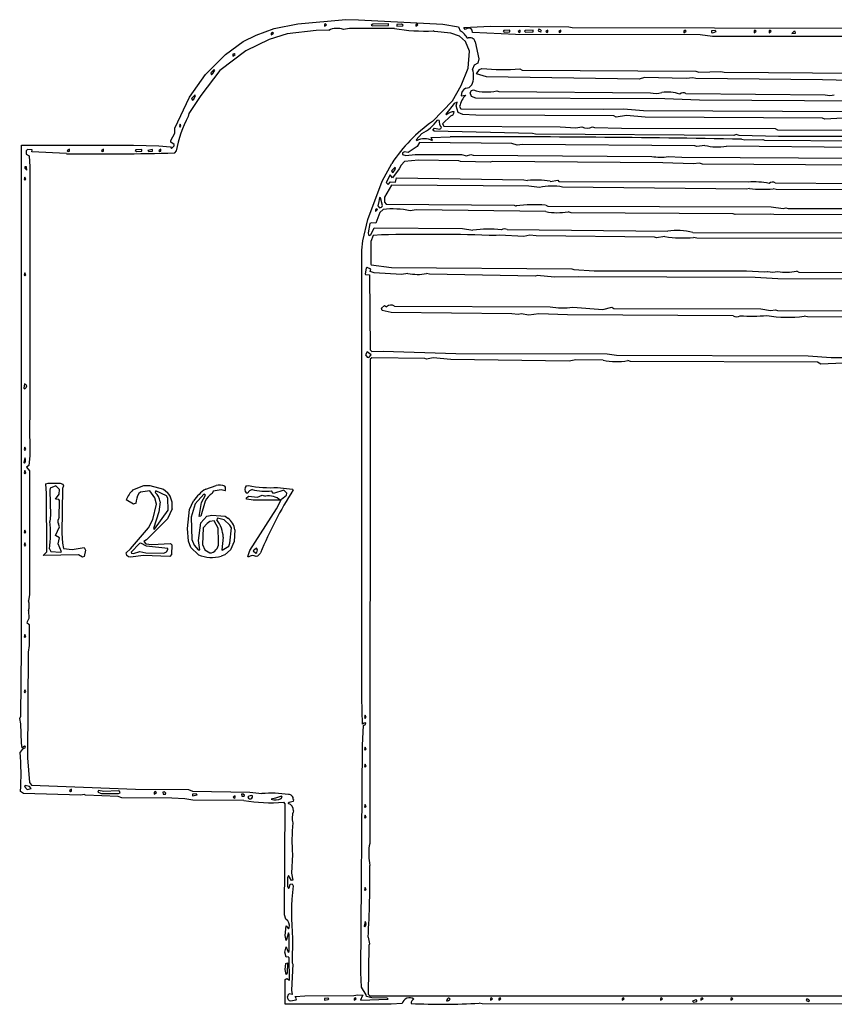
# Model space of a CAD drawing. Extents: x -2.99 to 3.03, y 0.16 to 1.71.
# Drawn here: x 0.09 to 1.37, y 0.16 to 1.71 of the extents above; entities that cross this region are included whole.
import ezdxf

# ---------------------------------------------------------------- set-up
doc = ezdxf.new("R2010")
doc.units = 0
doc.header["$MEASUREMENT"] = 0
doc.linetypes.add('solid', pattern=[0])
doc.layers.add('1', color=1, linetype='solid')

msp = doc.modelspace()

# ---------------------------------------------------------------- linework, layer by layer
at = {"layer": '1', "color": 7, "linetype": 'solid'}
for p, q in [((0.4924, 1.6926), (0.5296, 1.6998)), ((0.5296, 1.6998), (0.6049, 1.7065)), ((0.5733, 1.6998), (0.5715, 1.6989)), ((0.5715, 1.6989), (0.5715, 1.6961)), ((0.5715, 1.6961), (0.5747, 1.6985)), ((0.5747, 1.6985), (0.5733, 1.6998)), ((0.6049, 1.7065), (0.6246, 1.7064)), ((0.6246, 1.7064), (0.757, 1.6993)), ((0.6475, 1.6994), (0.6448, 1.6981)), ((0.6448, 1.6981), (0.6469, 1.6969)), ((0.6717, 1.6998), (0.6475, 1.6994)), ((0.6717, 1.6973), (0.6717, 1.6998)), ((0.6923, 1.6995), (0.6848, 1.6989)), ((0.6848, 1.6989), (0.6848, 1.6965)), ((0.695, 1.6981), (0.6923, 1.6995)), ((0.694, 1.6969), (0.695, 1.6981)), ((0.7166, 1.6998), (0.7148, 1.6989)), ((0.7148, 1.6989), (0.7148, 1.6961)), ((0.7148, 1.6961), (0.718, 1.6985)), ((0.718, 1.6985), (0.7166, 1.6998)), ((0.757, 1.6993), (0.7816, 1.6952)), ((0.4441, 1.6722), (0.4644, 1.6823)), ((0.4644, 1.6823), (0.4924, 1.6926)), ((0.5128, 1.6841), (0.4846, 1.6756)), ((0.4899, 1.6865), (0.4881, 1.6856)), ((0.4881, 1.6856), (0.4881, 1.6827)), ((0.4881, 1.6827), (0.4914, 1.6851)), ((0.4914, 1.6851), (0.4899, 1.6865)), ((0.5586, 1.6896), (0.5128, 1.6841)), ((0.5783, 1.6898), (0.5586, 1.6896)), ((0.6109, 1.6925), (0.6011, 1.6912)), ((0.6811, 1.6925), (0.6109, 1.6925)), ((0.6469, 1.6969), (0.6717, 1.6973)), ((0.6848, 1.6965), (0.694, 1.6969)), ((0.7441, 1.6878), (0.7419, 1.6888)), ((0.7694, 1.6856), (0.7441, 1.6878)), ((0.7832, 1.6808), (0.7694, 1.6856)), ((0.7816, 1.6952), (0.784, 1.6889)), ((0.7899, 1.6942), (0.8317, 1.6965)), ((0.792, 1.6909), (0.7899, 1.6942)), ((0.803, 1.6902), (0.8013, 1.6922)), ((0.8032, 1.6863), (0.803, 1.6902)), ((0.8707, 1.6831), (0.8032, 1.6863)), ((0.8317, 1.6965), (0.9544, 1.6954)), ((0.8525, 1.6894), (0.8514, 1.6881)), ((0.8514, 1.6881), (0.8542, 1.6867)), ((0.8617, 1.6898), (0.8525, 1.6894)), ((0.8542, 1.6867), (0.8617, 1.6873)), ((0.8617, 1.6873), (0.8617, 1.6898)), ((1.1602, 1.6826), (0.8707, 1.6831)), ((0.8783, 1.6902), (0.8751, 1.6878)), ((0.8751, 1.6878), (0.8765, 1.6865)), ((0.8765, 1.6865), (0.8783, 1.6873)), ((0.8783, 1.6873), (0.8783, 1.6902)), ((0.8858, 1.6894), (0.8848, 1.6885)), ((0.8848, 1.6885), (0.8867, 1.6869)), ((0.8983, 1.6898), (0.8858, 1.6894)), ((0.8867, 1.6869), (0.8983, 1.6873)), ((0.8983, 1.6873), (0.8983, 1.6898)), ((0.9074, 1.6916), (0.9062, 1.689)), ((0.9062, 1.689), (0.9102, 1.6874)), ((0.9102, 1.6874), (0.9116, 1.6882)), ((0.9217, 1.6902), (0.9185, 1.6878)), ((0.9185, 1.6878), (0.9199, 1.6865)), ((0.9199, 1.6865), (0.9217, 1.6873)), ((0.9217, 1.6873), (0.9217, 1.6902)), ((0.9417, 1.6902), (0.9385, 1.6878)), ((0.9385, 1.6878), (0.9399, 1.6865)), ((0.9399, 1.6865), (0.9417, 1.6873)), ((0.9417, 1.6873), (0.9417, 1.6902)), ((0.9544, 1.6954), (0.9596, 1.6943)), ((0.9596, 1.6943), (1.5901, 1.6928)), ((1.1365, 1.6898), (1.1347, 1.6889)), ((1.1347, 1.6889), (1.1347, 1.6861)), ((1.1347, 1.6861), (1.138, 1.6885)), ((1.138, 1.6885), (1.1365, 1.6898)), ((1.1795, 1.6803), (1.1602, 1.6826)), ((1.1834, 1.6895), (1.178, 1.6889)), ((1.178, 1.6889), (1.178, 1.6865)), ((1.178, 1.6865), (1.1798, 1.6861)), ((1.1798, 1.6861), (1.185, 1.6881)), ((1.185, 1.6881), (1.1834, 1.6895)), ((1.2465, 1.6898), (1.2447, 1.6889)), ((1.2447, 1.6889), (1.2447, 1.6861)), ((1.2447, 1.6861), (1.2479, 1.6885)), ((1.2479, 1.6885), (1.2465, 1.6898)), ((1.2698, 1.6898), (1.268, 1.6889)), ((1.268, 1.6889), (1.268, 1.6861)), ((1.268, 1.6861), (1.2713, 1.6885)), ((1.2713, 1.6885), (1.2698, 1.6898)), ((1.3071, 1.688), (1.3039, 1.6848)), ((1.3039, 1.6848), (1.3093, 1.6854)), ((1.3092, 1.6877), (1.3071, 1.688)), ((1.3093, 1.6854), (1.3092, 1.6877)), ((0.4163, 1.6517), (0.4441, 1.6722)), ((0.4846, 1.6756), (0.4484, 1.6579)), ((0.7926, 1.6723), (0.7832, 1.6808)), ((0.7987, 1.6569), (0.7926, 1.6723)), ((0.8075, 1.6717), (0.8131, 1.6452)), ((1.6761, 1.6798), (1.1795, 1.6803)), ((0.3853, 1.6203), (0.4163, 1.6517)), ((0.4484, 1.6579), (0.4076, 1.6268)), ((0.43, 1.6531), (0.4281, 1.6523)), ((0.4281, 1.6523), (0.4281, 1.6494)), ((0.4281, 1.6494), (0.4314, 1.6518)), ((0.4314, 1.6518), (0.43, 1.6531)), ((0.7968, 1.6306), (0.7987, 1.6569)), ((0.812, 1.6385), (0.806, 1.6354)), ((0.8131, 1.6452), (0.812, 1.6385)), ((0.4076, 1.6268), (0.3776, 1.5874)), ((0.3981, 1.6281), (0.3933, 1.6231)), ((0.3933, 1.6231), (0.3946, 1.6202)), ((0.3946, 1.6202), (0.3968, 1.6219)), ((0.3968, 1.6219), (0.3995, 1.6274)), ((0.3995, 1.6274), (0.3981, 1.6281)), ((0.7858, 1.6033), (0.7968, 1.6306)), ((0.806, 1.6354), (0.8035, 1.629)), ((0.8097, 1.6215), (0.8146, 1.6285)), ((0.8254, 1.6169), (0.8097, 1.6215)), ((0.8146, 1.6285), (0.8182, 1.6298)), ((0.8777, 1.6292), (0.8814, 1.6273)), ((0.8814, 1.6273), (1.1536, 1.6259)), ((1.1536, 1.6259), (1.1583, 1.6244)), ((1.1583, 1.6244), (1.1924, 1.6251)), ((1.1924, 1.6251), (1.198, 1.624)), ((1.198, 1.624), (1.4224, 1.6228)), ((0.3598, 1.585), (0.3853, 1.6203)), ((1.0647, 1.6135), (0.8254, 1.6169)), ((1.0729, 1.6156), (1.0647, 1.6135)), ((1.1383, 1.6141), (1.0729, 1.6156)), ((1.1486, 1.6151), (1.1383, 1.6141)), ((1.1535, 1.6142), (1.1486, 1.6151)), ((1.3517, 1.6123), (1.1535, 1.6142)), ((1.3944, 1.611), (1.3517, 1.6123)), ((0.7719, 1.5794), (0.7858, 1.6033)), ((0.7999, 1.5917), (0.8017, 1.5957)), ((0.8018, 1.5863), (0.7999, 1.5917)), ((0.8017, 1.5957), (0.8049, 1.5965)), ((0.8416, 1.5952), (0.8446, 1.5941)), ((0.8446, 1.5941), (1.0821, 1.592)), ((1.1379, 1.5908), (1.3558, 1.5887)), ((0.337, 1.5362), (0.3598, 1.585)), ((0.3776, 1.5874), (0.359, 1.5596)), ((0.3681, 1.5881), (0.3633, 1.5831)), ((0.3633, 1.5831), (0.3646, 1.5802)), ((0.3646, 1.5802), (0.3668, 1.5819)), ((0.3668, 1.5819), (0.3695, 1.5874)), ((0.3695, 1.5874), (0.3681, 1.5881)), ((0.7406, 1.5471), (0.7719, 1.5794)), ((0.7747, 1.5753), (0.7615, 1.5583)), ((0.7795, 1.5774), (0.7747, 1.5753)), ((0.7779, 1.5715), (0.7795, 1.5774)), ((0.7857, 1.5869), (0.793, 1.5884)), ((0.8087, 1.5836), (0.8018, 1.5863)), ((1.1048, 1.5826), (0.8087, 1.5836)), ((1.1593, 1.5804), (1.1048, 1.5826)), ((1.4251, 1.5788), (1.1593, 1.5804)), ((0.359, 1.5596), (0.358, 1.5548)), ((0.7811, 1.5611), (0.7779, 1.5715)), ((0.7885, 1.5581), (0.7811, 1.5611)), ((0.7832, 1.5702), (0.785, 1.5665)), ((0.785, 1.5665), (1.0079, 1.566)), ((1.0079, 1.566), (1.0398, 1.5667)), ((1.0398, 1.5667), (1.0714, 1.564)), ((1.0714, 1.564), (1.398, 1.5625)), ((0.7513, 1.5487), (0.7487, 1.5491)), ((0.7693, 1.5558), (0.7566, 1.5431)), ((0.7566, 1.5431), (0.7584, 1.5398)), ((0.7615, 1.5583), (0.7629, 1.5571)), ((0.8088, 1.557), (0.7885, 1.5581)), ((1.025, 1.5556), (0.8088, 1.557)), ((1.0287, 1.5537), (1.025, 1.5556)), ((1.0449, 1.5565), (1.0287, 1.5537)), ((1.0738, 1.5538), (1.0449, 1.5565)), ((1.3517, 1.5523), (1.0738, 1.5538)), ((1.3554, 1.5504), (1.3517, 1.5523)), ((1.3929, 1.5524), (1.3554, 1.5504)), ((0.3306, 1.5173), (0.3371, 1.5285)), ((0.3371, 1.5285), (0.337, 1.5362)), ((0.3452, 1.5429), (0.3441, 1.5393)), ((0.3441, 1.5393), (0.3453, 1.5381)), ((0.3466, 1.5398), (0.3452, 1.5429)), ((0.3453, 1.5381), (0.3466, 1.5398)), ((0.7241, 1.5281), (0.7149, 1.5183)), ((0.7411, 1.5331), (0.7437, 1.5362)), ((0.7436, 1.5319), (0.7411, 1.5331)), ((0.8974, 1.5281), (0.7436, 1.5319)), ((0.7437, 1.5362), (0.7515, 1.535)), ((0.7515, 1.535), (0.7537, 1.536)), ((0.7537, 1.536), (0.7548, 1.5381)), ((0.7584, 1.5398), (0.9407, 1.5387)), ((0.9022, 1.5271), (0.8974, 1.5281)), ((0.9407, 1.5387), (0.9652, 1.5369)), ((0.9652, 1.5369), (0.9747, 1.5383)), ((0.9915, 1.5385), (0.9946, 1.5375)), ((0.9946, 1.5375), (1.0369, 1.5365)), ((1.0369, 1.5365), (1.2778, 1.5359)), ((1.2778, 1.5359), (1.2814, 1.534)), ((1.2814, 1.534), (1.5968, 1.5325)), ((0.331, 1.5146), (0.3306, 1.5173)), ((0.336, 1.5109), (0.331, 1.5146)), ((0.7149, 1.5183), (0.7157, 1.5169)), ((0.7206, 1.5141), (0.7169, 1.5078)), ((0.865, 1.5123), (0.7206, 1.5141)), ((0.7388, 1.5219), (0.7684, 1.523)), ((0.7408, 1.5169), (0.7388, 1.5219)), ((0.8733, 1.5098), (0.865, 1.5123)), ((1.2129, 1.5251), (0.9022, 1.5271)), ((1.2163, 1.5263), (1.2129, 1.5251)), ((1.221, 1.5248), (1.2163, 1.5263)), ((1.2827, 1.5234), (1.221, 1.5248)), ((1.2252, 1.5192), (1.2299, 1.518)), ((1.2299, 1.518), (1.2583, 1.5187)), ((1.2583, 1.5187), (1.2612, 1.5175)), ((1.2612, 1.5175), (1.5391, 1.5154)), ((1.5541, 1.5231), (1.2827, 1.5234)), ((0.0967, 0.7202), (0.0967, 1.5098)), ((0.0967, 1.5098), (0.2725, 1.5098)), ((0.1064, 1.5028), (0.1039, 1.5007)), ((0.1039, 1.5007), (0.1039, 1.4956)), ((0.1137, 1.5023), (0.1064, 1.5028)), ((0.113, 1.4994), (0.1137, 1.5023)), ((0.1673, 1.4965), (0.113, 1.4994)), ((0.1718, 1.5035), (0.1685, 1.5011)), ((0.1685, 1.5011), (0.17, 1.4998)), ((0.17, 1.4998), (0.1718, 1.5006)), ((0.1718, 1.5006), (0.1718, 1.5035)), ((0.2251, 1.5035), (0.2219, 1.5011)), ((0.2219, 1.5011), (0.2233, 1.4998)), ((0.2233, 1.4998), (0.2251, 1.5006)), ((0.2251, 1.5006), (0.2251, 1.5035)), ((0.2725, 1.5098), (0.3117, 1.5089)), ((0.2759, 1.5027), (0.2748, 1.5015)), ((0.2748, 1.5015), (0.2776, 1.5001)), ((0.2851, 1.5031), (0.2759, 1.5027)), ((0.2776, 1.5001), (0.2851, 1.5006)), ((0.2851, 1.5006), (0.2851, 1.5031)), ((0.3018, 1.5031), (0.2948, 1.5015)), ((0.2948, 1.5015), (0.2964, 1.5001)), ((0.2964, 1.5001), (0.3018, 1.5006)), ((0.3018, 1.5006), (0.3018, 1.5031)), ((0.3117, 1.5089), (0.3304, 1.5072)), ((0.3151, 1.5035), (0.3119, 1.5011)), ((0.3119, 1.5011), (0.3133, 1.4998)), ((0.3133, 1.4998), (0.3151, 1.5006)), ((0.3151, 1.5006), (0.3151, 1.5035)), ((0.3304, 1.5072), (0.3317, 1.5048)), ((0.3317, 1.5048), (0.3359, 1.5086)), ((0.3359, 1.5086), (0.336, 1.5109)), ((0.3389, 1.5007), (0.3367, 1.4976)), ((0.6967, 1.4993), (0.6938, 1.4976)), ((0.6938, 1.4976), (0.6938, 1.4954)), ((0.7026, 1.4981), (0.6967, 1.4993)), ((0.7169, 1.5078), (0.7026, 1.4981)), ((0.8817, 1.5109), (0.8733, 1.5098)), ((1.1519, 1.5088), (0.8817, 1.5109)), ((1.1548, 1.5078), (1.1519, 1.5088)), ((1.1675, 1.5095), (1.1548, 1.5078)), ((1.4585, 1.5055), (1.2013, 1.5083)), ((0.1039, 1.4956), (0.1089, 1.4931)), ((0.1089, 1.4931), (0.1099, 1.4756)), ((0.6967, 1.4842), (0.6914, 1.4785)), ((0.6938, 1.4954), (0.699, 1.4935)), ((0.7186, 1.4865), (0.6967, 1.4842)), ((0.699, 1.4935), (0.7137, 1.4952)), ((0.7137, 1.4952), (0.7861, 1.4954)), ((0.7819, 1.4855), (0.7186, 1.4865)), ((0.7847, 1.4843), (0.7819, 1.4855)), ((0.8316, 1.4831), (0.7847, 1.4843)), ((0.7861, 1.4954), (0.7938, 1.4933)), ((0.7938, 1.4933), (0.8009, 1.495)), ((0.8009, 1.495), (0.8046, 1.4941)), ((0.8046, 1.4941), (1.0843, 1.4923)), ((0.8343, 1.4844), (0.8316, 1.4831)), ((1.1019, 1.4821), (0.8343, 1.4844)), ((1.1491, 1.4804), (1.1019, 1.4821)), ((1.1099, 1.4921), (1.1315, 1.4908)), ((1.1315, 1.4908), (1.4643, 1.4892)), ((0.1021, 1.4758), (0.1018, 1.4737)), ((0.1018, 1.4737), (0.105, 1.4705)), ((0.1044, 1.4759), (0.1021, 1.4758)), ((0.105, 1.4705), (0.1044, 1.4759)), ((0.1099, 1.4756), (0.11, 1.0815)), ((0.6619, 1.4532), (0.6771, 1.4813)), ((0.6815, 1.4748), (0.6766, 1.4698)), ((0.6766, 1.4698), (0.678, 1.4669)), ((0.6887, 1.4729), (0.6782, 1.4584)), ((0.6828, 1.4741), (0.6815, 1.4748)), ((0.6914, 1.4785), (0.6887, 1.4729)), ((1.1591, 1.4814), (1.1491, 1.4804)), ((1.1639, 1.4801), (1.1591, 1.4814)), ((1.4217, 1.4785), (1.1639, 1.4801)), ((0.1019, 1.4596), (0.1008, 1.456)), ((0.1008, 1.456), (0.102, 1.4547)), ((0.1033, 1.4565), (0.1019, 1.4596)), ((0.102, 1.4547), (0.1033, 1.4565)), ((0.6396, 1.3934), (0.6619, 1.4532)), ((0.6746, 1.4631), (0.6683, 1.4515)), ((0.6683, 1.4515), (0.6715, 1.4481)), ((0.6715, 1.4481), (0.6747, 1.4521)), ((0.6782, 1.4584), (0.6746, 1.4631)), ((0.6747, 1.4521), (0.6826, 1.452)), ((0.6826, 1.452), (0.6841, 1.4587)), ((0.6841, 1.4587), (0.8841, 1.4554)), ((0.8841, 1.4554), (0.8896, 1.4543)), ((0.9249, 1.4531), (0.9369, 1.4552)), ((0.9369, 1.4552), (0.9389, 1.4531)), ((0.9389, 1.4531), (1.2354, 1.4521)), ((1.2778, 1.4508), (1.5683, 1.4487)), ((0.6765, 1.4472), (0.6653, 1.4285)), ((0.8917, 1.4456), (0.6765, 1.4472)), ((0.9083, 1.4435), (0.8917, 1.4456)), ((1.2328, 1.4411), (0.9446, 1.4442)), ((1.2377, 1.442), (1.2328, 1.4411)), ((1.2793, 1.4404), (1.2745, 1.4415)), ((1.5185, 1.4388), (1.2793, 1.4404)), ((0.6566, 1.4215), (0.6552, 1.4149)), ((0.6578, 1.4279), (0.6566, 1.4215)), ((0.6595, 1.4272), (0.6578, 1.4279)), ((0.6625, 1.4153), (0.6595, 1.4272)), ((0.6653, 1.4285), (0.6656, 1.4204)), ((0.6656, 1.4204), (0.6682, 1.4172)), ((0.6533, 1.4098), (0.6515, 1.409)), ((0.6515, 1.409), (0.6515, 1.4061)), ((0.6515, 1.4061), (0.6546, 1.4088)), ((0.6546, 1.4088), (0.6533, 1.4098)), ((0.6552, 1.4149), (0.6578, 1.4117)), ((0.6632, 1.4091), (0.6581, 1.4043)), ((0.6682, 1.4172), (0.8686, 1.4157)), ((0.7154, 1.4086), (0.706, 1.4069)), ((0.9183, 1.4057), (0.7154, 1.4086)), ((0.8686, 1.4157), (0.872, 1.4144)), ((0.9181, 1.4157), (0.9214, 1.414)), ((0.9214, 1.414), (1.2715, 1.4131)), ((0.9579, 1.404), (0.9531, 1.4052)), ((1.2715, 1.4131), (1.29, 1.4106)), ((1.29, 1.4106), (1.2945, 1.4117)), ((1.2945, 1.4117), (1.2978, 1.4108)), ((1.2978, 1.4108), (1.6468, 1.4092)), ((0.6316, 1.3598), (0.6396, 1.3934)), ((0.6581, 1.4043), (0.6518, 1.3878)), ((1.2118, 1.4022), (0.9579, 1.404)), ((1.2148, 1.4011), (1.2118, 1.4022)), ((1.2709, 1.4017), (1.2148, 1.4011)), ((1.2757, 1.4009), (1.2709, 1.4017)), ((1.6174, 1.3998), (1.2757, 1.4009)), ((0.6428, 1.387), (0.6399, 1.3723)), ((0.645, 1.3879), (0.6428, 1.387)), ((0.6439, 1.3695), (0.6495, 1.3802)), ((0.6518, 1.3878), (0.645, 1.3879)), ((0.6495, 1.3802), (0.7878, 1.3793)), ((0.7878, 1.3793), (0.8041, 1.3765)), ((0.8579, 1.3775), (1.1094, 1.3751)), ((0.6302, 1.3451), (0.6316, 1.3598)), ((0.6399, 1.3723), (0.6403, 1.3691)), ((0.6403, 1.3691), (0.6417, 1.3681)), ((0.6417, 1.3681), (0.6439, 1.3695)), ((0.6443, 1.3589), (0.6439, 1.3233)), ((0.6478, 1.368), (0.6443, 1.3589)), ((0.6607, 1.3692), (0.6478, 1.368)), ((0.8455, 1.3689), (0.8407, 1.3681)), ((0.8839, 1.3668), (0.8455, 1.3689)), ((0.8935, 1.3689), (0.8839, 1.3668)), ((0.9031, 1.3676), (0.8935, 1.3689)), ((1.0885, 1.3655), (0.9031, 1.3676)), ((1.0915, 1.3645), (1.0885, 1.3655)), ((1.1048, 1.3665), (1.0915, 1.3645)), ((1.1485, 1.3731), (1.4363, 1.3721)), ((1.1547, 1.3642), (1.1499, 1.3652)), ((1.4469, 1.3632), (1.1547, 1.3642)), ((0.63, 0.6439), (0.6302, 1.3451)), ((0.637, 1.3172), (0.635, 1.3084)), ((0.6385, 1.3181), (0.637, 1.3172)), ((0.6441, 1.3157), (0.6385, 1.3181)), ((0.6429, 1.3117), (0.6441, 1.3157)), ((0.6496, 1.3098), (0.6429, 1.3117)), ((0.6439, 1.3233), (0.6448, 1.322)), ((0.6448, 1.322), (0.6763, 1.318)), ((0.6763, 1.318), (0.9592, 1.3162)), ((0.9592, 1.3162), (0.962, 1.3151)), ((0.962, 1.3151), (0.9941, 1.3131)), ((0.9941, 1.3131), (1.2328, 1.3129)), ((1.2328, 1.3129), (1.2611, 1.3111)), ((1.2611, 1.3111), (1.2659, 1.3119)), ((1.311, 1.3126), (1.3147, 1.3107)), ((0.1019, 1.3096), (0.1008, 1.306)), ((0.1008, 1.306), (0.102, 1.3048)), ((0.1033, 1.3065), (0.1019, 1.3096)), ((0.102, 1.3048), (0.1033, 1.3065)), ((0.635, 1.3084), (0.6359, 1.3069)), ((0.6359, 1.3069), (0.642, 1.3065)), ((0.642, 1.3065), (0.6433, 1.1889)), ((0.6922, 1.3072), (0.6496, 1.3098)), ((0.7019, 1.3085), (0.6922, 1.3072)), ((0.7361, 1.3076), (0.7312, 1.3085)), ((0.9022, 1.3047), (0.7361, 1.3076)), ((0.9045, 1.3057), (0.9022, 1.3047)), ((0.9317, 1.3029), (0.9045, 1.3057)), ((0.9693, 1.3036), (0.9317, 1.3029)), ((1.2465, 1.3024), (0.9693, 1.3036)), ((1.2817, 1.3004), (1.2465, 1.3024)), ((1.6084, 1.2988), (1.2817, 1.3004)), ((1.3147, 1.3107), (1.6071, 1.3088)), ((0.6608, 1.2543), (0.6656, 1.2583)), ((0.6619, 1.2507), (0.6608, 1.2543)), ((0.6759, 1.2476), (0.6619, 1.2507)), ((0.6656, 1.2583), (0.6689, 1.2565)), ((0.6814, 1.2573), (0.9249, 1.2565)), ((0.9606, 1.2557), (1.0074, 1.2525)), ((1.0074, 1.2525), (1.0219, 1.2557)), ((1.0219, 1.2557), (1.0247, 1.254)), ((1.0247, 1.254), (1.2552, 1.2532)), ((1.2552, 1.2532), (1.2701, 1.2506)), ((1.2701, 1.2506), (1.2781, 1.2519)), ((1.2781, 1.2519), (1.2812, 1.2508)), ((1.2812, 1.2508), (1.5557, 1.2494)), ((0.8652, 1.2455), (0.6759, 1.2476)), ((0.8751, 1.2444), (0.8652, 1.2455)), ((0.8798, 1.2457), (0.8751, 1.2444)), ((0.8915, 1.2435), (0.8798, 1.2457)), ((0.9076, 1.2455), (0.8915, 1.2435)), ((0.9522, 1.244), (0.9076, 1.2455)), ((1.2118, 1.2422), (0.9522, 1.244)), ((1.3281, 1.2409), (1.3233, 1.2418)), ((1.6597, 1.2385), (1.3281, 1.2409)), ((0.6433, 1.1889), (0.6456, 1.1865)), ((0.6383, 1.1858), (0.6356, 1.181)), ((0.6356, 1.181), (0.6384, 1.1774)), ((0.6449, 1.1814), (0.6383, 1.1858)), ((0.6384, 1.1774), (0.6411, 1.1772)), ((0.6411, 1.1772), (0.6449, 1.1814)), ((0.6433, 1.1742), (0.6427, 0.4155)), ((0.6456, 1.1765), (0.6433, 1.1742)), ((0.6456, 1.1865), (0.6636, 1.1868)), ((0.7285, 1.1755), (0.6456, 1.1765)), ((0.6636, 1.1868), (0.7774, 1.1833)), ((0.7316, 1.1745), (0.7285, 1.1755)), ((0.7416, 1.1765), (0.7316, 1.1745)), ((0.7693, 1.1738), (0.7416, 1.1765)), ((0.9549, 1.1712), (0.7693, 1.1738)), ((0.7774, 1.1833), (1.0144, 1.1827)), ((0.9652, 1.1732), (0.9549, 1.1712)), ((1.008, 1.1729), (0.9652, 1.1732)), ((1.0144, 1.1827), (1.029, 1.1808)), ((1.029, 1.1808), (1.3294, 1.1798)), ((1.3294, 1.1798), (1.3652, 1.1772)), ((1.3652, 1.1772), (1.6752, 1.1754)), ((1.0512, 1.1707), (1.0469, 1.1721)), ((1.3441, 1.1698), (1.0512, 1.1707)), ((1.349, 1.1667), (1.3441, 1.1698)), ((1.3844, 1.1679), (1.349, 1.1667)), ((0.1017, 1.1358), (0.1004, 1.1291)), ((0.1004, 1.1291), (0.1018, 1.1281)), ((0.1049, 1.1326), (0.1017, 1.1358)), ((0.11, 1.0815), (0.1092, 1.0767)), ((0.1092, 1.0767), (0.11, 1.023)), ((0.1019, 1.0363), (0.1008, 1.0327)), ((0.1033, 1.0332), (0.1019, 1.0363)), ((0.1019, 1.0198), (0.1004, 1.0125)), ((0.1008, 1.0327), (0.102, 1.0315)), ((0.102, 1.0315), (0.1033, 1.0332)), ((0.11, 1.023), (0.1083, 1.0075)), ((0.1004, 1.0125), (0.1017, 1.0114)), ((0.1083, 1.0075), (0.1048, 1.0049)), ((0.1048, 1.0049), (0.1093, 0.9995)), ((0.1019, 0.9997), (0.1008, 0.9961)), ((0.1008, 0.9961), (0.102, 0.9948)), ((0.1033, 0.9965), (0.1019, 0.9997)), ((0.102, 0.9948), (0.1033, 0.9965)), ((0.1093, 0.9995), (0.1095, 0.8054)), ((0.1351, 0.979), (0.1383, 0.9799)), ((0.1361, 0.9641), (0.1351, 0.979)), ((0.1383, 0.9799), (0.1575, 0.9799)), ((0.1506, 0.976), (0.1418, 0.9721)), ((0.1562, 0.9702), (0.1506, 0.976)), ((0.1575, 0.9799), (0.1617, 0.9785)), ((0.1626, 0.9757), (0.1608, 0.9717)), ((0.1617, 0.9785), (0.1626, 0.9757)), ((0.2711, 0.9694), (0.2883, 0.9765)), ((0.2883, 0.9765), (0.2981, 0.9763)), ((0.2981, 0.9763), (0.319, 0.9707)), ((0.3854, 0.9708), (0.4016, 0.9765)), ((0.4487, 0.9757), (0.4523, 0.9765)), ((0.4981, 0.9735), (0.5214, 0.9708)), ((0.1367, 0.8722), (0.1361, 0.9641)), ((0.1418, 0.9721), (0.1409, 0.9686)), ((0.1409, 0.9686), (0.1421, 0.9298)), ((0.15, 0.9549), (0.1559, 0.963)), ((0.1559, 0.963), (0.1562, 0.9702)), ((0.1608, 0.9717), (0.16, 0.9019)), ((0.2832, 0.9659), (0.2806, 0.9639)), ((0.298, 0.9681), (0.2832, 0.9659)), ((0.3059, 0.9569), (0.298, 0.9681)), ((0.3085, 0.9474), (0.3059, 0.9569)), ((0.3074, 0.9683), (0.3063, 0.9655)), ((0.3238, 0.9604), (0.3074, 0.9683)), ((0.319, 0.9707), (0.3257, 0.9656)), ((0.3259, 0.9567), (0.3238, 0.9604)), ((0.3823, 0.9627), (0.3691, 0.9477)), ((0.3787, 0.95), (0.385, 0.9614)), ((0.385, 0.9614), (0.3823, 0.9627)), ((0.3973, 0.9675), (0.3954, 0.9641)), ((0.4095, 0.9698), (0.3973, 0.9675)), ((0.4157, 0.9678), (0.4095, 0.9698)), ((0.4487, 0.9565), (0.4526, 0.9596)), ((0.4516, 0.9643), (0.449, 0.9646)), ((0.4526, 0.9596), (0.4666, 0.9579)), ((0.4666, 0.9579), (0.4741, 0.9611)), ((0.4741, 0.9611), (0.479, 0.9599)), ((0.4914, 0.9639), (0.4885, 0.968)), ((0.5078, 0.9692), (0.4914, 0.9639)), ((0.504, 0.9549), (0.5122, 0.9615)), ((0.5126, 0.9644), (0.5078, 0.9692)), ((0.5122, 0.9615), (0.5126, 0.9644)), ((0.5214, 0.9708), (0.5223, 0.9694)), ((0.1552, 0.9547), (0.15, 0.9549)), ((0.1562, 0.953), (0.1552, 0.9547)), ((0.156, 0.9261), (0.1562, 0.953)), ((0.2724, 0.9472), (0.261, 0.9541)), ((0.2757, 0.9485), (0.2724, 0.9472)), ((0.3026, 0.923), (0.3085, 0.9474)), ((0.3138, 0.9509), (0.3119, 0.9352)), ((0.3267, 0.9377), (0.3259, 0.9567)), ((0.36, 0.939), (0.3663, 0.9523)), ((0.3691, 0.9477), (0.3624, 0.9266)), ((0.3751, 0.9276), (0.3787, 0.95)), ((0.3847, 0.9517), (0.3777, 0.9286)), ((0.4496, 0.9552), (0.4487, 0.9565)), ((0.4598, 0.9532), (0.4496, 0.9552)), ((0.5023, 0.9532), (0.4598, 0.9532)), ((0.4962, 0.9396), (0.504, 0.9549)), ((0.1421, 0.9298), (0.1411, 0.9202)), ((0.3119, 0.9352), (0.3037, 0.909)), ((0.3051, 0.9082), (0.3267, 0.9377)), ((0.3328, 0.9398), (0.3256, 0.9243)), ((0.3568, 0.9091), (0.36, 0.939)), ((0.3624, 0.9266), (0.3634, 0.892)), ((0.3777, 0.9286), (0.3751, 0.9276)), ((0.3777, 0.9178), (0.3871, 0.9283)), ((0.3871, 0.9283), (0.395, 0.9297)), ((0.395, 0.9297), (0.4159, 0.9281)), ((0.4159, 0.9281), (0.4199, 0.9253)), ((0.4543, 0.8747), (0.4962, 0.9396)), ((0.15, 0.8979), (0.1562, 0.9118)), ((0.1562, 0.9118), (0.1546, 0.9165)), ((0.3256, 0.9243), (0.2927, 0.8911)), ((0.2955, 0.91), (0.3026, 0.923)), ((0.3739, 0.8901), (0.3777, 0.9178)), ((0.3876, 0.9171), (0.3814, 0.9102)), ((0.3916, 0.9199), (0.3876, 0.9171)), ((0.3989, 0.9212), (0.3916, 0.9199)), ((0.4047, 0.9094), (0.3989, 0.9212)), ((0.4041, 0.925), (0.403, 0.9226)), ((0.4143, 0.9225), (0.4041, 0.925)), ((0.4233, 0.9143), (0.4143, 0.9225)), ((0.4259, 0.9101), (0.4233, 0.9143)), ((0.1019, 0.9063), (0.1008, 0.9027)), ((0.1008, 0.9027), (0.102, 0.9015)), ((0.1033, 0.9032), (0.1019, 0.9063)), ((0.102, 0.9015), (0.1033, 0.9032)), ((0.1561, 0.8943), (0.15, 0.8979)), ((0.16, 0.9019), (0.161, 0.8858)), ((0.2673, 0.8774), (0.2955, 0.91)), ((0.3037, 0.909), (0.3051, 0.9082)), ((0.3582, 0.8893), (0.3568, 0.9091)), ((0.3814, 0.9102), (0.3805, 0.8842)), ((0.4056, 0.8886), (0.4047, 0.9094)), ((0.413, 0.8952), (0.4104, 0.8756)), ((0.4231, 0.8859), (0.4259, 0.9101)), ((0.4308, 0.9067), (0.43, 0.8886)), ((0.1019, 0.8863), (0.1008, 0.8827)), ((0.1008, 0.8827), (0.102, 0.8815)), ((0.1033, 0.8832), (0.1019, 0.8863)), ((0.102, 0.8815), (0.1033, 0.8832)), ((0.1541, 0.8852), (0.1561, 0.8943)), ((0.1596, 0.8723), (0.1541, 0.8852)), ((0.161, 0.8858), (0.1628, 0.8777)), ((0.2819, 0.8854), (0.2685, 0.872)), ((0.284, 0.8859), (0.2819, 0.8854)), ((0.2928, 0.8812), (0.284, 0.8859)), ((0.2927, 0.8911), (0.2886, 0.8889)), ((0.2886, 0.8889), (0.2915, 0.8849)), ((0.2915, 0.8849), (0.3012, 0.8837)), ((0.326, 0.8776), (0.2928, 0.8812)), ((0.3012, 0.8837), (0.3303, 0.8857)), ((0.3303, 0.8857), (0.3325, 0.8833)), ((0.3325, 0.8833), (0.332, 0.8681)), ((0.3621, 0.8791), (0.3582, 0.8893)), ((0.3634, 0.892), (0.3672, 0.883)), ((0.3672, 0.883), (0.3738, 0.8754)), ((0.3762, 0.8756), (0.3739, 0.8901)), ((0.3805, 0.8842), (0.3839, 0.8758)), ((0.4114, 0.875), (0.4215, 0.8812)), ((0.4215, 0.8812), (0.4231, 0.8859)), ((0.43, 0.8886), (0.4244, 0.8756)), ((0.1309, 0.8665), (0.1367, 0.8722)), ((0.1861, 0.8676), (0.1309, 0.8665)), ((0.1407, 0.8772), (0.1426, 0.8729)), ((0.1426, 0.8729), (0.1581, 0.8717)), ((0.1581, 0.8717), (0.1596, 0.8723)), ((0.1628, 0.8777), (0.1759, 0.8761)), ((0.1759, 0.8761), (0.1952, 0.8792)), ((0.1924, 0.864), (0.1861, 0.8676)), ((0.1952, 0.8653), (0.1924, 0.864)), ((0.1952, 0.8792), (0.197, 0.8752)), ((0.197, 0.8752), (0.1952, 0.8653)), ((0.2607, 0.8711), (0.2673, 0.8774)), ((0.2619, 0.8665), (0.2607, 0.8711)), ((0.2646, 0.8646), (0.2619, 0.8665)), ((0.2683, 0.8642), (0.2646, 0.8646)), ((0.2876, 0.8665), (0.2683, 0.8642)), ((0.2685, 0.872), (0.2689, 0.8705)), ((0.2689, 0.8705), (0.2722, 0.8701)), ((0.2722, 0.8701), (0.2823, 0.8732)), ((0.2823, 0.8732), (0.2918, 0.8707)), ((0.3294, 0.8651), (0.2876, 0.8665)), ((0.2918, 0.8707), (0.32, 0.8706)), ((0.32, 0.8706), (0.3238, 0.8727)), ((0.3238, 0.8727), (0.326, 0.8759)), ((0.326, 0.8759), (0.326, 0.8776)), ((0.332, 0.8681), (0.3294, 0.8651)), ((0.3741, 0.8677), (0.3621, 0.8791)), ((0.3738, 0.8754), (0.3762, 0.8756)), ((0.3839, 0.8758), (0.392, 0.8707)), ((0.392, 0.8707), (0.3946, 0.8707)), ((0.4156, 0.8675), (0.4097, 0.8657)), ((0.4104, 0.8756), (0.4114, 0.875)), ((0.4244, 0.8756), (0.4156, 0.8675)), ((0.4513, 0.8654), (0.4543, 0.8747)), ((0.452, 0.8642), (0.4513, 0.8654)), ((0.4648, 0.8782), (0.4599, 0.8742)), ((0.4599, 0.8742), (0.4638, 0.8705)), ((0.4638, 0.8705), (0.4653, 0.8713)), ((0.4666, 0.8655), (0.4643, 0.865)), ((0.4664, 0.8758), (0.4648, 0.8782)), ((0.4653, 0.8713), (0.4664, 0.8758)), ((0.4711, 0.8706), (0.4666, 0.8655)), ((0.1095, 0.8054), (0.1076, 0.7957)), ((0.1076, 0.7805), (0.1085, 0.7681)), ((0.1085, 0.7681), (0.105, 0.7617)), ((0.105, 0.7617), (0.1089, 0.7585)), ((0.1089, 0.7585), (0.1089, 0.7254)), ((0.1019, 0.743), (0.1008, 0.7394)), ((0.1033, 0.7399), (0.1019, 0.743)), ((0.1008, 0.7394), (0.102, 0.7381)), ((0.102, 0.7381), (0.1033, 0.7399)), ((0.1089, 0.7254), (0.1072, 0.715)), ((0.0958, 0.6148), (0.0967, 0.7202)), ((0.1072, 0.715), (0.1063, 0.5494)), ((0.1019, 0.6564), (0.1008, 0.6528)), ((0.1008, 0.6528), (0.102, 0.6515)), ((0.1033, 0.6533), (0.1019, 0.6564)), ((0.102, 0.6515), (0.1033, 0.6533)), ((0.6312, 0.6022), (0.63, 0.6439)), ((0.0939, 0.6111), (0.0958, 0.6148)), ((0.0959, 0.6027), (0.0939, 0.6111)), ((0.0967, 0.5727), (0.0959, 0.6027)), ((0.6338, 0.6041), (0.6312, 0.6022)), ((0.6362, 0.6042), (0.6338, 0.6041)), ((0.6352, 0.6164), (0.6341, 0.6128)), ((0.6341, 0.6128), (0.6352, 0.6115)), ((0.6366, 0.6133), (0.6352, 0.6164)), ((0.6352, 0.6115), (0.6366, 0.6133)), ((0.6356, 0.6017), (0.6362, 0.6042)), ((0.6309, 0.5695), (0.6327, 0.6005)), ((0.6327, 0.6005), (0.6356, 0.6017)), ((0.0979, 0.5655), (0.0967, 0.5727)), ((0.1015, 0.5678), (0.0979, 0.5655)), ((0.103, 0.5671), (0.1015, 0.5678)), ((0.1027, 0.5655), (0.103, 0.5671)), ((0.6284, 0.2131), (0.6309, 0.5695)), ((0.6352, 0.5664), (0.6341, 0.5628)), ((0.6341, 0.5628), (0.6352, 0.5615)), ((0.6366, 0.5633), (0.6352, 0.5664)), ((0.6352, 0.5615), (0.6366, 0.5633)), ((0.1063, 0.5494), (0.1094, 0.5108)), ((0.6352, 0.5397), (0.6341, 0.5361)), ((0.6341, 0.5361), (0.6352, 0.5348)), ((0.6366, 0.5366), (0.6352, 0.5397)), ((0.6352, 0.5348), (0.6366, 0.5366)), ((0.1094, 0.5108), (0.1123, 0.5066)), ((0.1, 0.4939), (0.0954, 0.4969)), ((0.1899, 0.4911), (0.1, 0.4939)), ((0.1026, 0.5062), (0.1016, 0.5048)), ((0.1016, 0.5048), (0.1057, 0.4999)), ((0.1094, 0.5048), (0.1026, 0.5062)), ((0.1057, 0.4999), (0.1117, 0.5017)), ((0.1117, 0.5017), (0.1094, 0.5048)), ((0.1123, 0.5066), (0.2755, 0.5005)), ((0.1751, 0.5003), (0.1719, 0.498)), ((0.1719, 0.498), (0.1733, 0.4966)), ((0.1733, 0.4966), (0.1751, 0.4974)), ((0.1751, 0.4974), (0.1751, 0.5003)), ((0.2175, 0.4984), (0.2163, 0.4958)), ((0.2163, 0.4958), (0.222, 0.4939)), ((0.2258, 0.4966), (0.2175, 0.4984)), ((0.222, 0.4939), (0.2487, 0.4935)), ((0.2482, 0.498), (0.2258, 0.4966)), ((0.2505, 0.4971), (0.2482, 0.498)), ((0.2487, 0.4935), (0.2515, 0.4947)), ((0.2515, 0.4947), (0.2505, 0.4971)), ((0.2755, 0.5005), (0.3583, 0.4999)), ((0.3066, 0.4966), (0.3048, 0.4958)), ((0.3048, 0.4958), (0.3048, 0.4929)), ((0.3048, 0.4929), (0.3081, 0.4953)), ((0.3081, 0.4953), (0.3066, 0.4966)), ((0.3206, 0.4962), (0.3181, 0.4958)), ((0.3181, 0.4958), (0.3185, 0.4929)), ((0.3227, 0.4943), (0.3206, 0.4962)), ((0.3223, 0.4929), (0.3227, 0.4943)), ((0.3583, 0.4999), (0.3648, 0.4974)), ((0.3648, 0.4974), (0.4546, 0.496)), ((0.4546, 0.496), (0.4731, 0.4935)), ((0.1947, 0.4921), (0.1899, 0.4911)), ((0.1971, 0.491), (0.1947, 0.4921)), ((0.2484, 0.4891), (0.1971, 0.491)), ((0.254, 0.4869), (0.2484, 0.4891)), ((0.3323, 0.4866), (0.254, 0.4869)), ((0.3185, 0.4929), (0.3223, 0.4929)), ((0.3526, 0.4855), (0.3323, 0.4866)), ((0.365, 0.4833), (0.3526, 0.4855)), ((0.3702, 0.493), (0.3648, 0.4924)), ((0.3648, 0.4924), (0.3648, 0.4899)), ((0.3648, 0.4899), (0.3718, 0.4916)), ((0.445, 0.4827), (0.365, 0.4833)), ((0.3718, 0.4916), (0.3702, 0.493)), ((0.4318, 0.4903), (0.4285, 0.488)), ((0.4285, 0.488), (0.43, 0.4866)), ((0.43, 0.4866), (0.4318, 0.4874)), ((0.4318, 0.4874), (0.4318, 0.4903)), ((0.4439, 0.4929), (0.4415, 0.4924)), ((0.4415, 0.4924), (0.4419, 0.4896)), ((0.4419, 0.4896), (0.4457, 0.4896)), ((0.446, 0.491), (0.4439, 0.4929)), ((0.4457, 0.4896), (0.446, 0.491)), ((0.4949, 0.4866), (0.4881, 0.4849)), ((0.5042, 0.4895), (0.4949, 0.4866)), ((0.5035, 0.4858), (0.505, 0.4881)), ((0.505, 0.4881), (0.5042, 0.4895)), ((0.5099, 0.4776), (0.5076, 0.4799)), ((0.5159, 0.4795), (0.5148, 0.4783)), ((0.5225, 0.4812), (0.5159, 0.4795)), ((0.5227, 0.4845), (0.5225, 0.4812)), ((0.5086, 0.3036), (0.5099, 0.4776)), ((0.6352, 0.4764), (0.6341, 0.4728)), ((0.6341, 0.4728), (0.6352, 0.4715)), ((0.6366, 0.4733), (0.6352, 0.4764)), ((0.6352, 0.4715), (0.6366, 0.4733)), ((0.6352, 0.4597), (0.6341, 0.4561)), ((0.6341, 0.4561), (0.6352, 0.4549)), ((0.6366, 0.4566), (0.6352, 0.4597)), ((0.6352, 0.4549), (0.6366, 0.4566)), ((0.6427, 0.4155), (0.6415, 0.4117)), ((0.5214, 0.398), (0.5199, 0.3691)), ((0.5149, 0.3651), (0.5137, 0.3617)), ((0.5137, 0.3617), (0.5137, 0.3482)), ((0.5197, 0.3575), (0.5149, 0.3651)), ((0.5219, 0.358), (0.5197, 0.3575)), ((0.5199, 0.3691), (0.5219, 0.358)), ((0.5137, 0.3482), (0.5149, 0.3448)), ((0.5149, 0.3448), (0.5162, 0.3459)), ((0.5162, 0.3459), (0.5177, 0.3514)), ((0.5177, 0.3514), (0.5209, 0.3523)), ((0.5209, 0.3523), (0.5223, 0.3488)), ((0.6352, 0.3464), (0.6341, 0.3428)), ((0.6341, 0.3428), (0.6352, 0.3415)), ((0.6366, 0.3433), (0.6352, 0.3464)), ((0.6352, 0.3415), (0.6366, 0.3433)), ((0.5107, 0.2968), (0.5086, 0.3036)), ((0.6352, 0.2933), (0.6337, 0.2859)), ((0.5097, 0.2713), (0.5113, 0.2864)), ((0.5113, 0.2864), (0.5149, 0.2815)), ((0.5149, 0.2815), (0.5162, 0.2834)), ((0.6337, 0.2859), (0.6349, 0.2848)), ((0.5116, 0.2633), (0.5097, 0.2713)), ((0.5149, 0.2751), (0.5116, 0.2633)), ((0.5163, 0.272), (0.5149, 0.2751)), ((0.516, 0.2461), (0.5163, 0.272)), ((0.5214, 0.2667), (0.5206, 0.2285)), ((0.6399, 0.2687), (0.6419, 0.2583)), ((0.5096, 0.2452), (0.5116, 0.2533)), ((0.5116, 0.2533), (0.5146, 0.2449)), ((0.6409, 0.2553), (0.6399, 0.179)), ((0.6419, 0.2583), (0.6409, 0.2553)), ((0.5112, 0.2372), (0.5096, 0.2452)), ((0.5147, 0.2378), (0.5112, 0.2372)), ((0.5146, 0.2449), (0.516, 0.2461)), ((0.5162, 0.2364), (0.5147, 0.2378)), ((0.5166, 0.2009), (0.5162, 0.2364)), ((0.5098, 0.218), (0.5111, 0.2272)), ((0.5116, 0.21), (0.5098, 0.218)), ((0.5111, 0.2272), (0.5133, 0.2283)), ((0.5133, 0.2283), (0.5128, 0.2125)), ((0.5217, 0.2261), (0.5199, 0.1857)), ((0.5206, 0.2285), (0.5217, 0.2261)), ((0.5099, 0.2023), (0.5126, 0.2037)), ((0.5099, 0.1633), (0.5099, 0.2023)), ((0.5128, 0.2125), (0.5116, 0.21)), ((0.5126, 0.2037), (0.5166, 0.2009)), ((0.6293, 0.1903), (0.6284, 0.2131)), ((0.5199, 0.1857), (0.521, 0.1787)), ((0.6367, 0.1781), (0.6293, 0.1903)), ((0.5139, 0.1776), (0.5133, 0.175)), ((0.5161, 0.1796), (0.5139, 0.1776)), ((0.521, 0.1787), (0.5161, 0.1796)), ((0.5184, 0.1685), (0.5273, 0.1704)), ((0.5255, 0.1754), (0.5409, 0.1765)), ((0.5278, 0.1719), (0.5255, 0.1754)), ((0.5273, 0.1704), (0.5278, 0.1719)), ((0.5409, 0.1765), (0.6175, 0.1772)), ((0.5769, 0.173), (0.5715, 0.1725)), ((0.5715, 0.1725), (0.5715, 0.17)), ((0.5715, 0.17), (0.5772, 0.1706)), ((0.5784, 0.1717), (0.5769, 0.173)), ((0.5772, 0.1706), (0.5784, 0.1717)), ((0.6175, 0.1772), (0.6237, 0.1782)), ((0.6199, 0.1733), (0.6181, 0.1725)), ((0.6181, 0.1725), (0.6181, 0.1696)), ((0.6181, 0.1696), (0.6213, 0.172)), ((0.6213, 0.172), (0.6199, 0.1733)), ((0.6237, 0.1782), (0.632, 0.1777)), ((0.6303, 0.1762), (0.628, 0.17)), ((0.628, 0.17), (0.6713, 0.1712)), ((0.632, 0.1777), (0.6303, 0.1762)), ((0.6373, 0.1753), (0.6367, 0.1781)), ((0.6457, 0.1733), (0.6373, 0.1753)), ((0.6399, 0.179), (0.6423, 0.1767)), ((0.6423, 0.1767), (2.291, 0.1767)), ((0.6696, 0.1729), (0.6457, 0.1733)), ((0.6713, 0.1712), (0.6696, 0.1729)), ((0.7683, 0.1715), (0.767, 0.173)), ((0.8332, 0.1733), (0.8314, 0.1725)), ((0.8314, 0.1725), (0.8314, 0.1696)), ((0.8314, 0.1696), (0.8346, 0.172)), ((0.8346, 0.172), (0.8332, 0.1733)), ((0.8466, 0.1733), (0.8448, 0.1725)), ((0.8448, 0.1725), (0.8448, 0.1696)), ((0.8448, 0.1696), (0.848, 0.172)), ((0.848, 0.172), (0.8466, 0.1733)), ((1.0399, 0.1733), (1.0381, 0.1725)), ((1.0381, 0.1725), (1.0381, 0.1696)), ((1.0381, 0.1696), (1.0413, 0.172)), ((1.0413, 0.172), (1.0399, 0.1733)), ((1.0998, 0.1733), (1.098, 0.1725)), ((1.098, 0.1725), (1.098, 0.1696)), ((1.098, 0.1696), (1.1013, 0.172)), ((1.1013, 0.172), (1.0998, 0.1733)), ((1.1533, 0.1703), (1.148, 0.1683)), ((1.155, 0.17), (1.1533, 0.1703)), ((1.155, 0.1675), (1.155, 0.17)), ((1.1632, 0.1733), (1.1614, 0.1725)), ((1.1614, 0.1725), (1.1614, 0.1696)), ((1.1614, 0.1696), (1.1646, 0.172)), ((1.1646, 0.172), (1.1632, 0.1733)), ((1.2098, 0.1733), (1.208, 0.1725)), ((1.208, 0.1725), (1.208, 0.1696)), ((1.208, 0.1696), (1.2113, 0.172)), ((1.2113, 0.172), (1.2098, 0.1733)), ((1.3273, 0.1718), (1.3261, 0.1692)), ((0.6761, 0.1634), (0.5099, 0.1633)), ((0.6933, 0.1644), (0.6761, 0.1634)), ((0.8187, 0.1638), (0.8139, 0.165)), ((2.3427, 0.1633), (0.8187, 0.1638)), ((1.148, 0.1683), (1.1496, 0.1669)), ((1.1496, 0.1669), (1.155, 0.1675)), ((1.3261, 0.1692), (1.3302, 0.1676)), ((1.3302, 0.1676), (1.3315, 0.1684))]:
    msp.add_line(p, q, dxfattribs=at)
for centre, radius, start, end in [((0.5913, 1.6641), 0.0288, 70.0827, 117.0084), ((0.7309, 2.0062), 0.3176, 260.9762, 271.9864), ((0.7722, 1.666), 0.0258, 25.3442, 62.7268), ((0.7975, 1.6851), 0.00799, 62.0162, 133.9035), ((0.9072, 1.6871), 0.00449, 14.7256, 87.8212), ((0.7997, 1.6703), 0.00796, 9.908, 121.857), ((0.7676, 1.6182), 0.0375, 338.0879, 376.8306), ((0.8517, 2.0057), 0.3774, 264.913, 273.9488), ((0.7989, 1.5875), 0.0132, 117.1683, 182.6334), ((0.7931, 1.6104), 0.0112, 268.4089, 326.0339), ((0.8254, 1.6571), 0.064, 251.3133, 284.6309), ((1.0903, 1.6256), 0.0346, 256.236, 286.2818), ((1.1082, 1.528), 0.065, 72.0708, 97.2368), ((1.1337, 1.5835), 0.00839, 60.3515, 131.2553), ((0.8159, 1.5645), 0.0331, 133.7512, 170.0905), ((1.363, 1.6148), 0.027, 254.5669, 285.7448), ((0.7745, 1.5459), 0.0162, 88.6024, 135.7784), ((0.7677, 1.5629), 0.00725, 282.763, 352.9814), ((0.5478, 1.4575), 0.2133, 152.8606, 168.3031), ((0.884, 1.3452), 0.2476, 125.3732, 146.6503), ((0.6934, 1.5889), 0.0681, 296.7649, 324.2559), ((0.7622, 1.5465), 0.0112, 168.7484, 228.3771), ((0.9829, 1.5562), 0.0197, 245.1746, 295.897), ((0.7282, 1.4905), 0.0292, 64.4924, 115.4896), ((0.7974, -22.0787), 23.6017, 88.9616, 90.0705), ((0.2238, 5.8388), 4.3427, 269.2548, 271.4906), ((1.1875, 1.5933), 0.0862, 256.5614, 279.1617), ((1.0976, 1.5612), 0.0702, 259.0348, 280.085), ((0.6726, 1.4757), 0.0103, 300.9374, 350.8213), ((0.9035, 1.3333), 0.1218, 79.8835, 96.5322), ((1.2436, 1.3327), 0.1196, 78.1193, 93.9145), ((1.2737, 1.4434), 0.00845, 61.0547, 131.0611), ((0.9282, 1.3611), 0.0847, 78.8323, 103.534), ((1.258, 1.5925), 0.1519, 262.2982, 276.2326), ((0.6568, 1.4178), 0.00626, 278.703, 335.7919), ((0.6776, 1.2725), 0.1374, 78.0824, 96.0138), ((0.9003, 1.2162), 0.2003, 84.9185, 98.1194), ((0.937, 1.5072), 0.1032, 259.5926, 278.9798), ((0.8298, 1.185), 0.1932, 84.3608, 97.6565), ((0.8535, 1.3695), 0.00915, 61.2695, 121.2004), ((1.1239, 1.2733), 0.1028, 76.1279, 98.1187), ((0.7321, -1.6588), 3.0288, 87.9463, 91.3519), ((1.1323, 1.5379), 0.1735, 260.8888, 275.8065), ((1.274, 1.3449), 0.034, 256.3496, 283.3661), ((1.2943, 1.3933), 0.0825, 261.2933, 281.6485), ((0.7168, 1.3973), 0.09, 260.4661, 279.2259), ((0.6756, 1.2498), 0.00945, 52.3337, 135.2461), ((0.9456, 1.3849), 0.13, 260.8512, 276.6198), ((1.217, 1.2529), 0.0119, 244.3065, 299.3889), ((1.2416, 1.4932), 0.2514, 265.7154, 275.2558), ((1.2975, 1.4407), 0.2006, 260.5519, 277.3717), ((1.0295, 1.2749), 0.1042, 258.1051, 279.5708), ((0.1008, 1.1322), 0.00415, 284.1394, 365.9472), ((0.0967, 1.0158), 0.00659, 318.3881, 398.4149), ((0.4064, 0.9529), 0.0242, 68.1681, 101.3543), ((0.4095, 0.9713), 0.00708, 330.9704, 394.4828), ((0.4549, 0.9704), 0.00819, 139.1114, 224.5444), ((0.4853, 1.1281), 0.1551, 257.6966, 274.7406), ((0.3015, 0.9383), 0.0435, 134.2964, 158.7311), ((0.3155, 0.9445), 0.04, 150.9229, 174.3194), ((0.2936, 0.9498), 0.0203, 3.3713, 50.8729), ((0.3002, 0.9448), 0.0329, 351.1631, 399.1554), ((0.4255, 0.9104), 0.0725, 123.6275, 144.6875), ((0.4131, 0.938), 0.0315, 124.1351, 154.244), ((0.4593, 0.9619), 0.00809, 97.5358, 162.54), ((0.4785, 1.0536), 0.0861, 256.3743, 276.6128), ((1.1006, 0.6073), 0.6823, 147.9411, 157.2971), ((0.484, 0.9334), 0.0269, 47.3311, 100.8039), ((0.1625, 0.9203), 0.00868, 138.1212, 206.0132), ((-0.031, 0.9001), 0.1732, 352.398, 366.6576), ((0.3619, 0.8921), 0.0511, 3.4534, 36.5523), ((0.4059, 0.9046), 0.0251, 4.9565, 55.8576), ((0.3886, 0.8868), 0.0171, 290.5612, 366.1121), ((0.395, 0.9199), 0.0562, 248.2232, 285.1925), ((0.4588, 0.855), 0.0115, 61.1993, 126.1367), ((0.0864, 0.7881), 0.0226, 340.3002, 379.6998), ((0.1066, 0.5532), 0.0129, 107.7497, 155.8735), ((-0.3807, 0.5238), 0.4768, 356.7739, 364.1786), ((0.4881, 0.3065), 0.1876, 81.6852, 94.5608), ((0.488, 0.7479), 0.2687, 260.791, 274.1647), ((0.4563, 0.4843), 0.00608, 68.0324, 140.502), ((0.4551, 0.4887), 0.00361, 189.0323, 379.4984), ((0.4949, 0.5), 0.0165, 245.6335, 301.1166), ((0.5154, 0.4848), 0.00728, 357.733, 451.9712), ((0.5102, 0.4662), 0.0129, 1.9106, 69.3118), ((0.5494, 0.4553), 0.0286, 156.7218, 195.4124), ((0.8143, 0.4203), 0.2938, 174.6457, 184.3562), ((0.7442, 0.4002), 0.1034, 173.5988, 190.6651), ((-1.0374, 0.3648), 1.6801, 356.7183, 360.5521), ((0.934, 0.3032), 0.4142, 173.6807, 185.0553), ((0.5056, 0.2869), 0.0111, 341.5223, 422.6606), ((0.6306, 0.2892), 0.00616, 315.0114, 401.7913), ((0.5198, 0.1749), 0.00653, 179.6129, 257.5351), ((0.705, 0.1616), 0.012, 56.3266, 166.5082), ((0.7148, 0.1647), 0.0076, 115.1678, 180.6468), ((0.7671, 0.1686), 0.00439, 90.0931, 175.6221), ((0.7633, 0.1748), 0.00591, 263.5186, 326.3386), ((1.3271, 0.1672), 0.00461, 15.8114, 87.2626), ((0.7567, 1.208), 1.0446, 267.2842, 273.1386)]:
    msp.add_arc(centre, radius, start, end, dxfattribs=at)

doc.saveas('drawing.dxf')
